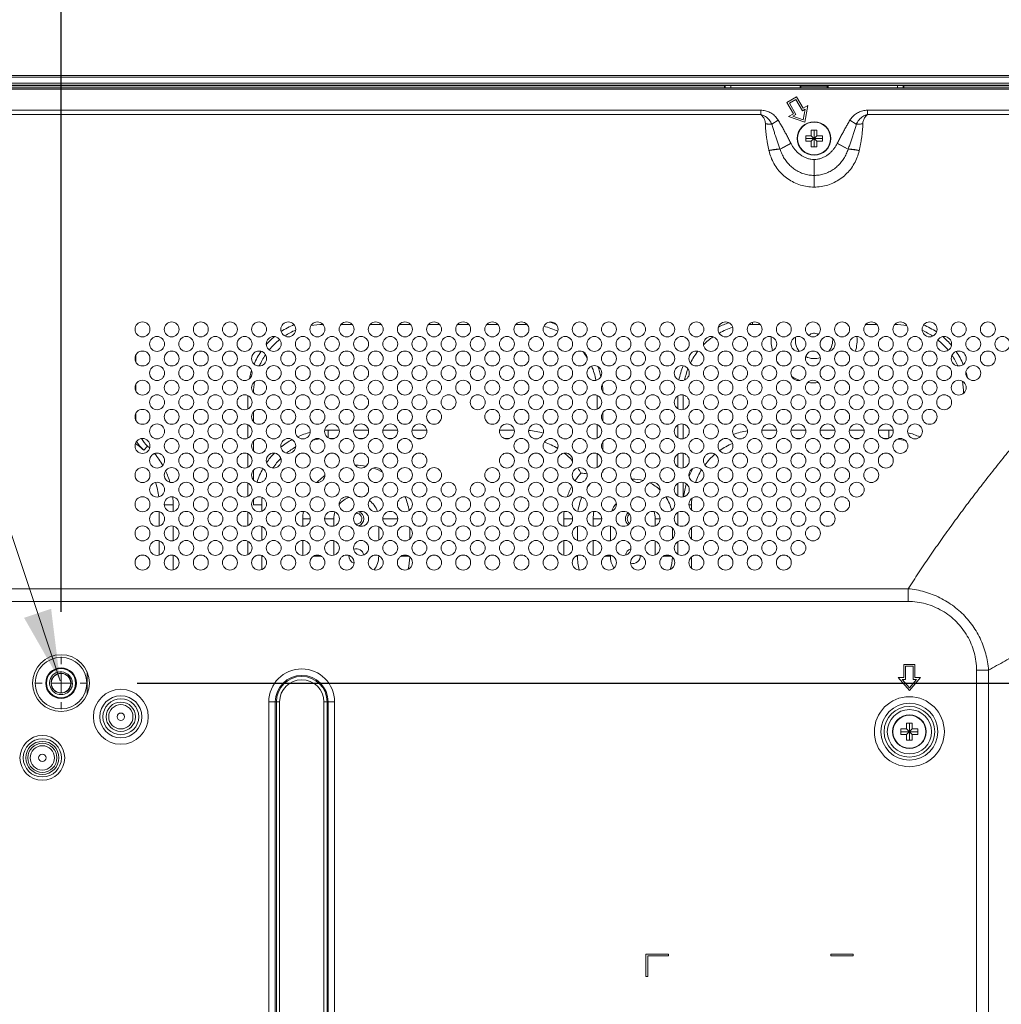
# Model space of a CAD drawing. Units: inches. Extents: x 6 to 144, y 3 to 106.
# Drawn here: x 118 to 128, y 60 to 70 of the extents above; entities that cross this region are included whole.
import ezdxf

# ---------------------------------------------------------------- set-up
doc = ezdxf.new("R2010")
doc.units = ezdxf.units.IN
doc.header["$MEASUREMENT"] = 0
doc.linetypes.add('CENTER', pattern=[2, 1.25, -0.25, 0.25, -0.25])
doc.linetypes.add('DCAD_CONTINUOUS', pattern=[0])
for name, color, linetype, lineweight in [('00_COMPONENTS', 7, 'DCAD_CONTINUOUS', 0), ('03_ALL_AXES', 7, 'DCAD_CONTINUOUS', 0), ('524', 7, 'Continuous', 0)]:
    doc.layers.add(name, color=color, linetype=linetype, lineweight=lineweight)
doc.styles.add('DC_TEXTSTYLE4', font='arial.ttf', dxfattribs={"height": 0.75})
doc.dimstyles.get("Standard").update_dxf_attribs({"dimtxt": 0.18, "dimasz": 0.18, "dimexe": 0.18, "dimexo": 0.0625, "dimgap": 0.09, "dimtad": 0, "dimtih": 1, "dimtoh": 1, "dimdec": 4, "dimzin": 0, "dimdsep": 46, "dimtxsty": 'Standard', "dimcen": 0.09, "dimadec": 0, "dimazin": 0, "dimtfac": 1, "dimtdec": 4, "dimtofl": 0, "dimtmove": 0, "dimatfit": 3, "dimfxl": 0, "dimtolj": 1, "dimtzin": 0, "dimarcsym": 0})

# ---------------------------------------------------------------- blocks, each defined once
blk = doc.blocks.new('*D12')
at = {"layer": '524', "color": 0, "linetype": 'Continuous', "lineweight": -2, "ltscale": 0.004921}
for p, q in [((118.067, 64.222), (118.067, 71.982)), ((133.547, 68.759), (133.547, 71.982)), ((118.817, 71.607), (123.914, 71.607)), ((132.797, 71.607), (127.7, 71.607))]:
    blk.add_line(p, q, dxfattribs=at)
at = {"layer": '524', "color": 0}
for points in [[(118.817, 71.732), (118.817, 71.482), (118.067, 71.607)], [(132.797, 71.482), (132.797, 71.732), (133.547, 71.607)]]:
    blk.add_solid(points, dxfattribs=at)
at = {"layer": 'Defpoints', "color": 0}
for p in [(118.067, 71.607), (133.547, 68.009), (118.067, 63.472)]:
    blk.add_point(p, dxfattribs=at)
at = {"layer": '524', "color": 0, "lineweight": 0, "insert": (125.807, 71.607), "char_height": 0.75, "attachment_point": 5, "style": 'DC_TEXTSTYLE4'}
blk.add_mtext('\\A1;15.480', dxfattribs=at)
blk = doc.blocks.new('*D14')
at = {"layer": '524', "color": 0, "linetype": 'Continuous', "lineweight": -2, "ltscale": 0.004921}
for p, q in [((133.388, 69.873), (135.478, 69.873)), ((135.103, 69.123), (135.103, 68.313)), ((135.103, 64.22), (135.103, 65.03)), ((118.87, 63.47), (135.478, 63.47))]:
    blk.add_line(p, q, dxfattribs=at)
at = {"layer": '524', "color": 0}
for points in [[(135.228, 69.123), (134.978, 69.123), (135.103, 69.873)], [(134.978, 64.22), (135.228, 64.22), (135.103, 63.47)]]:
    blk.add_solid(points, dxfattribs=at)
at = {"layer": 'Defpoints', "color": 0}
for p in [(132.638, 69.873), (135.103, 69.873), (118.12, 63.47)]:
    blk.add_point(p, dxfattribs=at)
at = {"layer": '524', "color": 0, "lineweight": 0, "insert": (135.103, 66.672), "char_height": 0.75, "attachment_point": 5, "rotation": 90, "style": 'DC_TEXTSTYLE4'}
blk.add_mtext('\\A1;6.403', dxfattribs=at)

msp = doc.modelspace()

# ---------------------------------------------------------------- hatches: boundary and pattern name
at = {"layer": '524', "linetype": 'Continuous', "lineweight": 0, "ltscale": 0.078731}
msp.add_hatch(color=256, dxfattribs=at).paths.add_polyline_path([(117.9627, 64.253), (118.0569, 63.494), (117.678, 64.1584)])

# ---------------------------------------------------------------- linework, layer by layer
at = {"layer": '00_COMPONENTS', "color": 7, "linetype": 'DCAD_CONTINUOUS', "lineweight": 0, "ltscale": 0.004921}
for p, q in [((133.311, 69.8734), (112.1937, 69.8734)), ((133.311, 69.8537), (112.1937, 69.8537)), ((133.1811, 69.7435), (91.1433, 69.7435)), ((133.1811, 69.7278), (91.1433, 69.7278)), ((111.7675, 69.7703), (133.2717, 69.7703)), ((111.7689, 69.7907), (133.2717, 69.7907)), ((117.4451, 69.7644), (125.0545, 69.7644)), ((125.0625, 69.766), (125.0545, 69.7644)), ((125.0545, 69.7644), (125.0545, 69.7435)), ((125.0625, 69.766), (125.0625, 69.7435)), ((125.1207, 69.7677), (125.1207, 69.7435)), ((125.1207, 69.7677), (125.8516, 69.7677)), ((125.8516, 69.7677), (125.8516, 69.7435)), ((125.8599, 69.7595), (125.8516, 69.7677)), ((125.8599, 69.7595), (125.8599, 69.7435)), ((126.1386, 69.7595), (125.8599, 69.7595)), ((126.1386, 69.7595), (126.1469, 69.7677)), ((126.1386, 69.7595), (126.1386, 69.7435)), ((126.1469, 69.7677), (126.8778, 69.7677)), ((126.1469, 69.7677), (126.1469, 69.7435)), ((126.8778, 69.7435), (126.8778, 69.7677)), ((126.936, 69.7435), (126.936, 69.766)), ((126.944, 69.7644), (126.936, 69.766)), ((126.944, 69.7644), (132.4777, 69.7644)), ((126.944, 69.7644), (126.944, 69.7435)), ((125.8142, 69.6468), (125.7119, 69.5877)), ((125.7388, 69.5805), (125.807, 69.6199)), ((125.807, 69.6199), (125.8759, 69.5006)), ((125.8142, 69.6468), (125.8831, 69.5274)), ((125.4373, 69.5063), (117.4027, 69.5063)), ((125.4373, 69.5063), (125.4373, 69.4617)), ((125.7119, 69.5877), (125.7808, 69.4684)), ((125.8077, 69.4612), (125.7388, 69.5805)), ((125.8759, 69.5006), (125.907, 69.5185)), ((125.9342, 69.557), (125.8831, 69.5274)), ((125.907, 69.5185), (125.8857, 69.4048)), ((125.9008, 69.3786), (125.9342, 69.557)), ((132.5522, 69.5063), (126.5611, 69.5063)), ((126.5611, 69.5063), (126.5611, 69.4617)), ((125.4373, 69.4617), (117.4027, 69.4617)), ((125.6223, 69.3998), (125.5545, 69.3582)), ((125.7808, 69.4684), (125.7297, 69.4389)), ((125.7297, 69.4389), (125.9008, 69.3786)), ((125.7766, 69.4432), (125.8077, 69.4612)), ((125.8857, 69.4048), (125.7766, 69.4432)), ((126.3762, 69.3998), (126.444, 69.3582)), ((132.5522, 69.4617), (126.5611, 69.4617)), ((125.9697, 69.2967), (126.0288, 69.2967)), ((125.9697, 69.2377), (125.9697, 69.2967)), ((125.9992, 69.1196), (125.9992, 69.2967)), ((126.0288, 69.2967), (126.0288, 69.2377)), ((125.9107, 69.1786), (125.9107, 69.2377)), ((125.9107, 69.2377), (125.9697, 69.2377)), ((125.9107, 69.2081), (126.0878, 69.2081)), ((125.9697, 69.1786), (126.0288, 69.2377)), ((125.9697, 69.2377), (126.0288, 69.1786)), ((126.0288, 69.2377), (126.0878, 69.2377)), ((126.0878, 69.2377), (126.0878, 69.1786)), ((125.7551, 69.1572), (125.6395, 69.0973)), ((125.6403, 69.0952), (125.6395, 69.0973)), ((125.7562, 69.1551), (125.6403, 69.0952)), ((125.7562, 69.1551), (125.7551, 69.1572)), ((125.9697, 69.1786), (125.9107, 69.1786)), ((125.9697, 69.1196), (125.9697, 69.1786)), ((126.0288, 69.1196), (125.9697, 69.1196)), ((126.0878, 69.1786), (126.0288, 69.1786)), ((126.0288, 69.1786), (126.0288, 69.1196)), ((126.2434, 69.1572), (126.2423, 69.1551)), ((126.2423, 69.1551), (126.3582, 69.0952)), ((126.2434, 69.1572), (126.359, 69.0973)), ((126.359, 69.0973), (126.3582, 69.0952)), ((125.5244, 69.0798), (125.5239, 69.082)), ((125.9992, 68.987), (125.9992, 68.6958)), ((126.4746, 69.082), (126.4741, 69.0798)), ((120.8227, 67.2477), (120.8227, 67.2532)), ((120.8227, 67.2477), (120.8277, 67.2477)), ((121.0144, 67.2477), (121.1348, 67.2477)), ((121.3215, 67.2477), (121.4419, 67.2477)), ((121.6285, 67.2477), (121.7489, 67.2477)), ((121.9356, 67.2477), (122.056, 67.2477)), ((122.2426, 67.2477), (122.363, 67.2477)), ((122.5497, 67.2477), (122.6701, 67.2477)), ((122.8567, 67.2477), (122.9771, 67.2477)), ((125.3497, 67.2477), (125.3497, 67.2722)), ((125.3497, 67.2477), (125.4335, 67.2477)), ((126.5413, 67.2477), (126.6617, 67.2477)), ((118.85, 66.9131), (118.8544, 66.9131)), ((118.8544, 66.9131), (118.8544, 66.856)), ((118.8544, 66.6172), (118.8544, 66.5489)), ((120.0354, 66.3593), (120.0354, 66.4997)), ((123.716, 66.5017), (123.716, 66.3574)), ((124.5624, 66.3639), (124.5624, 66.4952)), ((124.6215, 66.3524), (124.6215, 66.5066)), ((118.8544, 66.3101), (118.8544, 66.254)), ((120.0944, 66.224), (120.0944, 66.328)), ((123.7751, 66.3232), (123.7751, 66.2288)), ((118.8498, 66.254), (118.8544, 66.254)), ((120.0354, 66.0523), (120.0354, 66.1927)), ((123.716, 66.1946), (123.716, 66.0503)), ((124.5624, 66.0568), (124.5624, 66.1881)), ((124.6215, 66.0453), (124.6215, 66.1996)), ((120.8817, 66.0543), (120.8817, 66.135)), ((120.8817, 66.135), (120.9987, 66.135)), ((121.1505, 66.135), (121.3057, 66.135)), ((121.4576, 66.135), (121.6128, 66.135)), ((121.7646, 66.135), (121.9198, 66.135)), ((122.6858, 66.135), (122.841, 66.135)), ((125.4493, 66.135), (125.6045, 66.135)), ((125.7563, 66.135), (125.9115, 66.135)), ((126.0634, 66.135), (126.2186, 66.135)), ((126.3704, 66.135), (126.5256, 66.135)), ((126.6775, 66.135), (126.7866, 66.135)), ((126.7866, 66.0503), (126.7866, 66.135)), ((120.0944, 65.917), (120.0944, 66.0209)), ((120.8946, 66.0484), (120.9476, 66.0484)), ((121.2017, 66.0484), (121.2546, 66.0484)), ((121.5087, 66.0484), (121.5617, 66.0484)), ((121.8158, 66.0484), (121.8687, 66.0484)), ((122.7369, 66.0484), (122.7899, 66.0484)), ((123.7751, 66.0161), (123.7751, 65.9217)), ((125.5004, 66.0484), (125.5533, 66.0484)), ((125.8074, 66.0484), (125.8604, 66.0484)), ((126.1145, 66.0484), (126.1674, 66.0484)), ((126.4215, 66.0484), (126.4745, 66.0484)), ((126.7286, 66.0484), (126.7815, 66.0484)), ((118.9391, 65.9231), (118.9794, 65.9663)), ((120.0354, 65.7452), (120.0354, 65.8856)), ((123.716, 65.8876), (123.716, 65.7433)), ((124.5624, 65.7498), (124.5624, 65.8811)), ((124.6215, 65.7383), (124.6215, 65.8925)), ((120.0944, 65.6099), (120.0944, 65.7139)), ((123.7751, 65.7091), (123.7751, 65.6925)), ((120.0354, 65.4382), (120.0354, 65.5786)), ((124.5624, 65.4427), (124.5624, 65.574)), ((124.6215, 65.4312), (124.6215, 65.5855)), ((120.0944, 65.3477), (120.0944, 65.4068)), ((119.1024, 65.2764), (119.1024, 65.1262)), ((119.1539, 65.3477), (119.248, 65.3477)), ((119.248, 65.3477), (119.248, 65.2777)), ((120.0354, 65.1311), (120.0354, 65.2715)), ((120.181, 65.3477), (120.0944, 65.3477)), ((120.181, 65.2812), (120.181, 65.3477)), ((124.5624, 65.1357), (124.5624, 65.2669)), ((124.7081, 65.3477), (124.6809, 65.3477)), ((124.7081, 65.2951), (124.7081, 65.3477)), ((120.614, 65.2023), (120.614, 65.1226)), ((120.614, 65.2023), (120.6928, 65.2023)), ((120.8423, 65.2023), (120.9408, 65.2023)), ((120.9408, 65.2023), (120.9408, 65.1252)), ((121.6139, 65.2023), (121.4565, 65.2023)), ((123.3618, 65.2023), (123.4562, 65.2023)), ((123.3618, 65.2023), (123.3618, 65.1242)), ((123.6727, 65.2023), (123.7633, 65.2023)), ((123.6727, 65.2023), (123.6727, 65.1236)), ((124.3774, 65.2023), (124.3262, 65.2023)), ((124.3262, 65.1277), (124.3262, 65.2023)), ((119.248, 65.1249), (119.248, 64.9707)), ((120.181, 64.9741), (120.181, 65.1214)), ((121.4132, 64.9756), (121.4132, 65.1199)), ((121.7399, 64.988), (121.7399, 65.1075)), ((123.5074, 65.1229), (123.5074, 64.9727)), ((123.8538, 65.1249), (123.8538, 64.9707)), ((124.5073, 64.9917), (124.5073, 65.1039)), ((124.7081, 64.988), (124.7081, 65.1075)), ((119.1024, 64.9693), (119.1024, 64.8192)), ((120.0354, 64.8241), (120.0354, 64.9645)), ((120.614, 64.973), (120.614, 64.8155)), ((120.9408, 64.9704), (120.9408, 64.8181)), ((123.3618, 64.9714), (123.3618, 64.8171)), ((123.6727, 64.972), (123.6727, 64.8165)), ((124.3262, 64.8206), (124.3262, 64.9679)), ((124.5624, 64.8286), (124.5624, 64.9599)), ((119.248, 64.8179), (119.248, 64.6636)), ((120.181, 64.6671), (120.181, 64.8144)), ((120.7278, 64.8086), (120.8073, 64.8086)), ((121.4132, 64.8086), (121.4132, 64.8129)), ((121.4214, 64.8086), (121.4132, 64.8086)), ((121.7285, 64.8086), (121.649, 64.8086)), ((123.4913, 64.8086), (123.5074, 64.8086)), ((123.5074, 64.8158), (123.5074, 64.8086)), ((123.7983, 64.8086), (123.8538, 64.8086)), ((123.8538, 64.8179), (123.8538, 64.8086)), ((124.4919, 64.8086), (124.4124, 64.8086)), ((124.7081, 64.681), (124.7081, 64.8005)), ((126.9903, 64.4652), (97.3341, 64.4652)), ((126.9903, 64.3316), (126.9903, 64.4652)), ((126.9903, 64.3316), (97.3341, 64.3316)), ((118.3413, 63.3512), (118.3413, 63.5892)), ((127.0621, 63.667), (126.944, 63.667)), ((126.944, 63.667), (126.944, 63.5293)), ((126.9637, 63.6474), (127.0424, 63.6474)), ((126.9637, 63.5096), (126.9637, 63.6474)), ((127.0424, 63.6474), (127.0424, 63.5096)), ((127.0621, 63.5293), (127.0621, 63.667)), ((127.7106, 63.607), (127.8372, 63.607)), ((127.7106, 51.5237), (127.7106, 63.607)), ((127.8372, 51.5237), (127.8372, 63.607)), ((126.944, 63.5293), (126.885, 63.5293)), ((126.885, 63.5293), (127.0031, 63.3915)), ((126.9278, 63.5096), (126.9637, 63.5096)), ((127.0031, 63.4217), (126.9278, 63.5096)), ((127.0031, 63.3915), (127.1212, 63.5293)), ((127.0784, 63.5096), (127.0031, 63.4217)), ((127.0424, 63.5096), (127.0784, 63.5096)), ((127.1212, 63.5293), (127.0621, 63.5293)), ((118.1878, 63.4702), (118.1719, 63.4702)), ((120.2554, 63.2734), (120.3691, 63.2734)), ((120.2554, 51.8573), (120.2554, 63.2734)), ((120.3236, 51.8573), (120.3236, 63.2734)), ((120.335, 51.8573), (120.335, 63.2734)), ((120.3691, 51.8573), (120.3691, 63.2734)), ((120.8354, 63.2734), (120.949, 63.2734)), ((120.8354, 63.2734), (120.8354, 51.8573)), ((120.8695, 63.2734), (120.8695, 51.8573)), ((120.8808, 63.2734), (120.8808, 51.8573)), ((120.949, 63.2734), (120.949, 51.8573)), ((126.9145, 62.988), (126.9735, 62.988)), ((126.9145, 62.9289), (126.9145, 62.988)), ((126.9735, 63.047), (127.0326, 63.047)), ((126.9735, 62.988), (126.9735, 63.047)), ((126.9735, 62.9289), (127.0326, 62.988)), ((126.9735, 62.988), (127.0326, 62.9289)), ((127.0031, 62.8699), (127.0031, 63.047)), ((127.0326, 63.047), (127.0326, 62.988)), ((127.0326, 62.988), (127.0916, 62.988)), ((127.0916, 62.988), (127.0916, 62.9289)), ((126.9145, 62.9585), (127.0916, 62.9585)), ((126.9735, 62.9289), (126.9145, 62.9289)), ((126.9735, 62.8699), (126.9735, 62.9289)), ((127.0326, 62.8699), (126.9735, 62.8699)), ((127.0916, 62.9289), (127.0326, 62.9289)), ((127.0326, 62.9289), (127.0326, 62.8699)), ((124.464, 60.6162), (124.2278, 60.6162)), ((124.2278, 60.6162), (124.2278, 60.38)), ((124.2475, 60.5965), (124.464, 60.5965)), ((124.2475, 60.38), (124.2475, 60.5965)), ((124.464, 60.5965), (124.464, 60.6162)), ((126.4126, 60.6162), (126.1764, 60.6162)), ((126.1764, 60.6162), (126.1764, 60.5965)), ((126.1764, 60.5965), (126.4126, 60.5965)), ((126.4126, 60.5965), (126.4126, 60.6162)), ((124.2278, 60.38), (124.2475, 60.38))]:
    msp.add_line(p, q, dxfattribs=at)
for centre, radius in [((125.9992, 69.2081), 0.1771), ((125.9992, 69.2081), 0.1734), ((118.9252, 67.1972), 0.0787), ((119.2323, 67.1972), 0.0787), ((119.5393, 67.1972), 0.0787), ((119.8464, 67.1972), 0.0787), ((120.1534, 67.1972), 0.0787), ((120.4605, 67.1972), 0.0787), ((120.7676, 67.1972), 0.0787), ((121.0746, 67.1972), 0.0787), ((121.3817, 67.1972), 0.0787), ((121.6887, 67.1972), 0.0787), ((121.9958, 67.1972), 0.0787), ((122.3028, 67.1972), 0.0787), ((122.6099, 67.1972), 0.0787), ((122.9169, 67.1972), 0.0787), ((123.224, 67.1972), 0.0787), ((123.531, 67.1972), 0.0787), ((123.8381, 67.1972), 0.0787), ((124.1451, 67.1972), 0.0787), ((124.4522, 67.1972), 0.0787), ((124.7592, 67.1972), 0.0787), ((125.0663, 67.1972), 0.0787), ((125.3733, 67.1972), 0.0787), ((125.6804, 67.1972), 0.0787), ((125.9874, 67.1972), 0.0787), ((126.2945, 67.1972), 0.0787), ((126.6015, 67.1972), 0.0787), ((126.9086, 67.1972), 0.0787), ((127.2156, 67.1972), 0.0787), ((127.5227, 67.1972), 0.0787), ((127.8298, 67.1972), 0.0787), ((119.0788, 67.0436), 0.0787), ((119.3858, 67.0436), 0.0787), ((119.6929, 67.0436), 0.0787), ((119.9999, 67.0436), 0.0787), ((120.307, 67.0436), 0.0787), ((120.614, 67.0436), 0.0787), ((120.9211, 67.0436), 0.0787), ((121.2281, 67.0436), 0.0787), ((121.5352, 67.0436), 0.0787), ((121.8422, 67.0436), 0.0787), ((122.1493, 67.0436), 0.0787), ((122.4563, 67.0436), 0.0787), ((122.7634, 67.0436), 0.0787), ((123.0704, 67.0436), 0.0787), ((123.3775, 67.0436), 0.0787), ((123.6845, 67.0436), 0.0787), ((123.9916, 67.0436), 0.0787), ((124.2987, 67.0436), 0.0787), ((124.6057, 67.0436), 0.0787), ((124.9128, 67.0436), 0.0787), ((125.2198, 67.0436), 0.0787), ((125.5269, 67.0436), 0.0787), ((125.8339, 67.0436), 0.0787), ((126.141, 67.0436), 0.0787), ((126.448, 67.0436), 0.0787), ((126.7551, 67.0436), 0.0787), ((127.0621, 67.0436), 0.0787), ((127.3692, 67.0436), 0.0787), ((127.6762, 67.0436), 0.0787), ((127.9833, 67.0436), 0.0787), ((118.9252, 66.8901), 0.0787), ((119.2323, 66.8901), 0.0787), ((119.5393, 66.8901), 0.0787), ((119.8464, 66.8901), 0.0787), ((120.1534, 66.8901), 0.0787), ((120.4605, 66.8901), 0.0787), ((120.7676, 66.8901), 0.0787), ((121.0746, 66.8901), 0.0787), ((121.3817, 66.8901), 0.0787), ((121.6887, 66.8901), 0.0787), ((121.9958, 66.8901), 0.0787), ((122.3028, 66.8901), 0.0787), ((122.6099, 66.8901), 0.0787), ((122.9169, 66.8901), 0.0787), ((123.224, 66.8901), 0.0787), ((123.531, 66.8901), 0.0787), ((123.8381, 66.8901), 0.0787), ((124.1451, 66.8901), 0.0787), ((124.4522, 66.8901), 0.0787), ((124.7592, 66.8901), 0.0787), ((125.0663, 66.8901), 0.0787), ((125.3733, 66.8901), 0.0787), ((125.6804, 66.8901), 0.0787), ((125.9874, 66.8901), 0.0787), ((126.2945, 66.8901), 0.0787), ((126.6015, 66.8901), 0.0787), ((126.9086, 66.8901), 0.0787), ((127.2156, 66.8901), 0.0787), ((127.5227, 66.8901), 0.0787), ((127.8298, 66.8901), 0.0787), ((119.0788, 66.7366), 0.0787), ((119.3858, 66.7366), 0.0787), ((119.6929, 66.7366), 0.0787), ((119.9999, 66.7366), 0.0787), ((120.307, 66.7366), 0.0787), ((120.614, 66.7366), 0.0787), ((120.9211, 66.7366), 0.0787), ((121.2281, 66.7366), 0.0787), ((121.5352, 66.7366), 0.0787), ((121.8422, 66.7366), 0.0787), ((122.1493, 66.7366), 0.0787), ((122.4563, 66.7366), 0.0787), ((122.7634, 66.7366), 0.0787), ((123.0704, 66.7366), 0.0787), ((123.3775, 66.7366), 0.0787), ((123.6845, 66.7366), 0.0787), ((123.9916, 66.7366), 0.0787), ((124.2987, 66.7366), 0.0787), ((124.6057, 66.7366), 0.0787), ((124.9128, 66.7366), 0.0787), ((125.2198, 66.7366), 0.0787), ((125.5269, 66.7366), 0.0787), ((125.8339, 66.7366), 0.0787), ((126.141, 66.7366), 0.0787), ((126.448, 66.7366), 0.0787), ((126.7551, 66.7366), 0.0787), ((127.0621, 66.7366), 0.0787), ((127.3692, 66.7366), 0.0787), ((127.6762, 66.7366), 0.0787), ((118.9252, 66.583), 0.0787), ((119.2323, 66.583), 0.0787), ((119.5393, 66.583), 0.0787), ((119.8464, 66.583), 0.0787), ((120.1534, 66.583), 0.0787), ((120.4605, 66.583), 0.0787), ((120.7676, 66.583), 0.0787), ((121.0746, 66.583), 0.0787), ((121.3817, 66.583), 0.0787), ((121.6887, 66.583), 0.0787), ((121.9958, 66.583), 0.0787), ((122.3028, 66.583), 0.0787), ((122.6099, 66.583), 0.0787), ((122.9169, 66.583), 0.0787), ((123.224, 66.583), 0.0787), ((123.531, 66.583), 0.0787), ((123.8381, 66.583), 0.0787), ((124.1451, 66.583), 0.0787), ((124.4522, 66.583), 0.0787), ((124.7592, 66.583), 0.0787), ((125.0663, 66.583), 0.0787), ((125.3733, 66.583), 0.0787), ((125.6804, 66.583), 0.0787), ((125.9874, 66.583), 0.0787), ((126.2945, 66.583), 0.0787), ((126.6015, 66.583), 0.0787), ((126.9086, 66.583), 0.0787), ((127.2156, 66.583), 0.0787), ((127.5227, 66.583), 0.0787), ((119.0788, 66.4295), 0.0787), ((119.3858, 66.4295), 0.0787), ((119.6929, 66.4295), 0.0787), ((119.9999, 66.4295), 0.0787), ((120.307, 66.4295), 0.0787), ((120.614, 66.4295), 0.0787), ((120.9211, 66.4295), 0.0787), ((121.2281, 66.4295), 0.0787), ((121.5352, 66.4295), 0.0787), ((121.8422, 66.4295), 0.0787), ((122.1493, 66.4295), 0.0787), ((122.4563, 66.4295), 0.0787), ((122.7634, 66.4295), 0.0787), ((123.0704, 66.4295), 0.0787), ((123.3775, 66.4295), 0.0787), ((123.6845, 66.4295), 0.0787), ((123.9916, 66.4295), 0.0787), ((124.2987, 66.4295), 0.0787), ((124.6057, 66.4295), 0.0787), ((124.9128, 66.4295), 0.0787), ((125.2198, 66.4295), 0.0787), ((125.5269, 66.4295), 0.0787), ((125.8339, 66.4295), 0.0787), ((126.141, 66.4295), 0.0787), ((126.448, 66.4295), 0.0787), ((126.7551, 66.4295), 0.0787), ((127.0621, 66.4295), 0.0787), ((127.3692, 66.4295), 0.0787), ((118.9252, 66.276), 0.0787), ((119.2323, 66.276), 0.0787), ((119.5393, 66.276), 0.0787), ((119.8464, 66.276), 0.0787), ((120.1534, 66.276), 0.0787), ((120.4605, 66.276), 0.0787), ((120.7676, 66.276), 0.0787), ((121.0746, 66.276), 0.0787), ((121.3817, 66.276), 0.0787), ((121.6887, 66.276), 0.0787), ((121.9958, 66.276), 0.0787), ((122.6099, 66.276), 0.0787), ((122.9169, 66.276), 0.0787), ((123.224, 66.276), 0.0787), ((123.531, 66.276), 0.0787), ((123.8381, 66.276), 0.0787), ((124.1451, 66.276), 0.0787), ((124.4522, 66.276), 0.0787), ((124.7592, 66.276), 0.0787), ((125.0663, 66.276), 0.0787), ((125.3733, 66.276), 0.0787), ((125.6804, 66.276), 0.0787), ((125.9874, 66.276), 0.0787), ((126.2945, 66.276), 0.0787), ((126.6015, 66.276), 0.0787), ((126.9086, 66.276), 0.0787), ((127.2156, 66.276), 0.0787), ((119.0788, 66.1225), 0.0787), ((119.3858, 66.1225), 0.0787), ((119.6929, 66.1225), 0.0787), ((119.9999, 66.1225), 0.0787), ((120.307, 66.1225), 0.0787), ((120.614, 66.1225), 0.0787), ((120.9211, 66.1225), 0.0787), ((121.2281, 66.1225), 0.0787), ((121.5352, 66.1225), 0.0787), ((121.8422, 66.1225), 0.0787), ((122.7634, 66.1225), 0.0787), ((123.0704, 66.1225), 0.0787), ((123.3775, 66.1225), 0.0787), ((123.6845, 66.1225), 0.0787), ((123.9916, 66.1225), 0.0787), ((124.2987, 66.1225), 0.0787), ((124.6057, 66.1225), 0.0787), ((124.9128, 66.1225), 0.0787), ((125.2198, 66.1225), 0.0787), ((125.5269, 66.1225), 0.0787), ((125.8339, 66.1225), 0.0787), ((126.141, 66.1225), 0.0787), ((126.448, 66.1225), 0.0787), ((126.7551, 66.1225), 0.0787), ((127.0621, 66.1225), 0.0787), ((118.9252, 65.9689), 0.0787), ((119.2323, 65.9689), 0.0787), ((119.5393, 65.9689), 0.0787), ((119.8464, 65.9689), 0.0787), ((120.1534, 65.9689), 0.0787), ((120.4605, 65.9689), 0.0787), ((120.7676, 65.9689), 0.0787), ((121.0746, 65.9689), 0.0787), ((121.3817, 65.9689), 0.0787), ((121.6887, 65.9689), 0.0787), ((122.9169, 65.9689), 0.0787), ((123.224, 65.9689), 0.0787), ((123.531, 65.9689), 0.0787), ((123.8381, 65.9689), 0.0787), ((124.1451, 65.9689), 0.0787), ((124.4522, 65.9689), 0.0787), ((124.7592, 65.9689), 0.0787), ((125.0663, 65.9689), 0.0787), ((125.3733, 65.9689), 0.0787), ((125.6804, 65.9689), 0.0787), ((125.9874, 65.9689), 0.0787), ((126.2945, 65.9689), 0.0787), ((126.6015, 65.9689), 0.0787), ((126.9086, 65.9689), 0.0787), ((119.0788, 65.8154), 0.0787), ((119.3858, 65.8154), 0.0787), ((119.6929, 65.8154), 0.0787), ((119.9999, 65.8154), 0.0787), ((120.307, 65.8154), 0.0787), ((120.614, 65.8154), 0.0787), ((120.9211, 65.8154), 0.0787), ((121.2281, 65.8154), 0.0787), ((121.5352, 65.8154), 0.0787), ((121.8422, 65.8154), 0.0787), ((122.7634, 65.8154), 0.0787), ((123.0704, 65.8154), 0.0787), ((123.3775, 65.8154), 0.0787), ((123.6845, 65.8154), 0.0787), ((123.9916, 65.8154), 0.0787), ((124.2987, 65.8154), 0.0787), ((124.6057, 65.8154), 0.0787), ((124.9128, 65.8154), 0.0787), ((125.2198, 65.8154), 0.0787), ((125.5269, 65.8154), 0.0787), ((125.8339, 65.8154), 0.0787), ((126.141, 65.8154), 0.0787), ((126.448, 65.8154), 0.0787), ((126.7551, 65.8154), 0.0787), ((118.9252, 65.6619), 0.0787), ((119.2323, 65.6619), 0.0787), ((119.5393, 65.6619), 0.0787), ((119.8464, 65.6619), 0.0787), ((120.1534, 65.6619), 0.0787), ((120.4605, 65.6619), 0.0787), ((120.7676, 65.6619), 0.0787), ((121.0746, 65.6619), 0.0787), ((121.3817, 65.6619), 0.0787), ((121.6887, 65.6619), 0.0787), ((121.9958, 65.6619), 0.0787), ((122.6099, 65.6619), 0.0787), ((122.9169, 65.6619), 0.0787), ((123.224, 65.6619), 0.0787), ((123.531, 65.6619), 0.0787), ((123.8381, 65.6619), 0.0787), ((124.1451, 65.6619), 0.0787), ((124.4522, 65.6619), 0.0787), ((124.7592, 65.6619), 0.0787), ((125.0663, 65.6619), 0.0787), ((125.3733, 65.6619), 0.0787), ((125.6804, 65.6619), 0.0787), ((125.9874, 65.6619), 0.0787), ((126.2945, 65.6619), 0.0787), ((126.6015, 65.6619), 0.0787), ((119.0788, 65.5084), 0.0787), ((119.3858, 65.5084), 0.0787), ((119.6929, 65.5084), 0.0787), ((119.9999, 65.5084), 0.0787), ((120.307, 65.5084), 0.0787), ((120.614, 65.5084), 0.0787), ((120.9211, 65.5084), 0.0787), ((121.2281, 65.5084), 0.0787), ((121.5352, 65.5084), 0.0787), ((121.8422, 65.5084), 0.0787), ((122.1493, 65.5084), 0.0787), ((122.4563, 65.5084), 0.0787), ((122.7634, 65.5084), 0.0787), ((123.0704, 65.5084), 0.0787), ((123.3775, 65.5084), 0.0787), ((123.6845, 65.5084), 0.0787), ((123.9916, 65.5084), 0.0787), ((124.2987, 65.5084), 0.0787), ((124.6057, 65.5084), 0.0787), ((124.9128, 65.5084), 0.0787), ((125.2198, 65.5084), 0.0787), ((125.5269, 65.5084), 0.0787), ((125.8339, 65.5084), 0.0787), ((126.141, 65.5084), 0.0787), ((126.448, 65.5084), 0.0787), ((118.9252, 65.3548), 0.0787), ((119.2323, 65.3548), 0.0787), ((119.5393, 65.3548), 0.0787), ((119.8464, 65.3548), 0.0787), ((120.1534, 65.3548), 0.0787), ((120.4605, 65.3548), 0.0787), ((120.7676, 65.3548), 0.0787), ((121.0746, 65.3548), 0.0787), ((121.3817, 65.3548), 0.0787), ((121.6887, 65.3548), 0.0787), ((121.9958, 65.3548), 0.0787), ((122.3028, 65.3548), 0.0787), ((122.6099, 65.3548), 0.0787), ((122.9169, 65.3548), 0.0787), ((123.224, 65.3548), 0.0787), ((123.531, 65.3548), 0.0787), ((123.8381, 65.3548), 0.0787), ((124.1451, 65.3548), 0.0787), ((124.4522, 65.3548), 0.0787), ((124.7592, 65.3548), 0.0787), ((125.0663, 65.3548), 0.0787), ((125.3733, 65.3548), 0.0787), ((125.6804, 65.3548), 0.0787), ((125.9874, 65.3548), 0.0787), ((126.2945, 65.3548), 0.0787), ((119.0788, 65.2013), 0.0787), ((119.3858, 65.2013), 0.0787), ((119.6929, 65.2013), 0.0787), ((119.9999, 65.2013), 0.0787), ((120.307, 65.2013), 0.0787), ((120.614, 65.2013), 0.0787), ((120.9211, 65.2013), 0.0787), ((121.2281, 65.2013), 0.0787), ((121.5352, 65.2013), 0.0787), ((121.8422, 65.2013), 0.0787), ((122.1493, 65.2013), 0.0787), ((122.4563, 65.2013), 0.0787), ((122.7634, 65.2013), 0.0787), ((123.0704, 65.2013), 0.0787), ((123.3775, 65.2013), 0.0787), ((123.6845, 65.2013), 0.0787), ((123.9916, 65.2013), 0.0787), ((124.2987, 65.2013), 0.0787), ((124.6057, 65.2013), 0.0787), ((124.9128, 65.2013), 0.0787), ((125.2198, 65.2013), 0.0787), ((125.5269, 65.2013), 0.0787), ((125.8339, 65.2013), 0.0787), ((126.141, 65.2013), 0.0787), ((118.9252, 65.0478), 0.0787), ((119.2323, 65.0478), 0.0787), ((119.5393, 65.0478), 0.0787), ((119.8464, 65.0478), 0.0787), ((120.1534, 65.0478), 0.0787), ((120.4605, 65.0478), 0.0787), ((120.7676, 65.0478), 0.0787), ((121.0746, 65.0478), 0.0787), ((121.3817, 65.0478), 0.0787), ((121.6887, 65.0478), 0.0787), ((121.9958, 65.0478), 0.0787), ((122.3028, 65.0478), 0.0787), ((122.6099, 65.0478), 0.0787), ((122.9169, 65.0478), 0.0787), ((123.224, 65.0478), 0.0787), ((123.531, 65.0478), 0.0787), ((123.8381, 65.0478), 0.0787), ((124.1451, 65.0478), 0.0787), ((124.4522, 65.0478), 0.0787), ((124.7592, 65.0478), 0.0787), ((125.0663, 65.0478), 0.0787), ((125.3733, 65.0478), 0.0787), ((125.6804, 65.0478), 0.0787), ((125.9874, 65.0478), 0.0787), ((119.0788, 64.8943), 0.0787), ((119.3858, 64.8943), 0.0787), ((119.6929, 64.8943), 0.0787), ((119.9999, 64.8943), 0.0787), ((120.307, 64.8943), 0.0787), ((120.614, 64.8943), 0.0787), ((120.9211, 64.8943), 0.0787), ((121.2281, 64.8943), 0.0787), ((121.5352, 64.8943), 0.0787), ((121.8422, 64.8943), 0.0787), ((122.1493, 64.8943), 0.0787), ((122.4563, 64.8943), 0.0787), ((122.7634, 64.8943), 0.0787), ((123.0704, 64.8943), 0.0787), ((123.3775, 64.8943), 0.0787), ((123.6845, 64.8943), 0.0787), ((123.9916, 64.8943), 0.0787), ((124.2987, 64.8943), 0.0787), ((124.6057, 64.8943), 0.0787), ((124.9128, 64.8943), 0.0787), ((125.2198, 64.8943), 0.0787), ((125.5269, 64.8943), 0.0787), ((125.8339, 64.8943), 0.0787), ((118.9252, 64.7407), 0.0787), ((119.2323, 64.7407), 0.0787), ((119.5393, 64.7407), 0.0787), ((119.8464, 64.7407), 0.0787), ((120.1534, 64.7407), 0.0787), ((120.4605, 64.7407), 0.0787), ((120.7676, 64.7407), 0.0787), ((121.0746, 64.7407), 0.0787), ((121.3817, 64.7407), 0.0787), ((121.6887, 64.7407), 0.0787), ((121.9958, 64.7407), 0.0787), ((122.3028, 64.7407), 0.0787), ((122.6099, 64.7407), 0.0787), ((122.9169, 64.7407), 0.0787), ((123.224, 64.7407), 0.0787), ((123.531, 64.7407), 0.0787), ((123.8381, 64.7407), 0.0787), ((124.1451, 64.7407), 0.0787), ((124.4522, 64.7407), 0.0787), ((124.7592, 64.7407), 0.0787), ((125.0663, 64.7407), 0.0787), ((125.3733, 64.7407), 0.0787), ((125.6804, 64.7407), 0.0787), ((118.0671, 63.4702), 0.2992), ((118.0671, 63.4702), 0.2716), ((118.0671, 63.4702), 0.1614), ((118.0671, 63.4702), 0.1535), ((118.0671, 63.4702), 0.1024), ((118.6969, 63.1159), 0.2896), ((118.6969, 63.1159), 0.2215), ((118.6969, 63.1159), 0.1885), ((127.0031, 62.9585), 0.3684), ((118.6969, 63.1159), 0.1544), ((118.6969, 63.1159), 0.1279), ((127.0031, 62.9585), 0.3002), ((127.0031, 62.9585), 0.2672), ((127.0031, 62.9585), 0.2331), ((118.6969, 63.1159), 0.0394), ((127.0031, 62.9585), 0.1771), ((127.0031, 62.9585), 0.1734), ((117.8702, 62.6829), 0.2355), ((117.8702, 62.6829), 0.2014), ((117.8702, 62.6829), 0.1741), ((117.8702, 62.6829), 0.1537), ((117.8702, 62.6829), 0.1279), ((117.8702, 62.6829), 0.0394)]:
    msp.add_circle(centre, radius, dxfattribs=at)
for centre, radius, start, end in [((120.8227, 66.5195), 0.7873, 112.4916, 123.75074), ((120.8227, 66.5195), 0.7283, 90, 99.72368), ((122.9878, 66.5195), 0.7283, 64.60324, 76.97084), ((122.9878, 66.5195), 0.7873, 67.95295, 73.58191), ((125.3497, 66.5195), 0.7873, 108.27773, 117.10465), ((125.3497, 66.5195), 0.7283, 106.55503, 118.84577), ((125.3497, 66.5195), 0.7283, 90, 92.95299), ((126.8456, 66.5195), 0.7283, 79.59442, 89.7854), ((126.8456, 66.5195), 0.7873, 55.6874, 67.04376), ((120.8227, 66.5195), 0.7873, 130.08249, 139.00244), ((120.8227, 66.5195), 0.7283, 112.94775, 123.29195), ((122.9878, 66.5195), 0.7283, 51.38475, 55.32823), ((125.3497, 66.5195), 0.7283, 124.61683, 135.01472), ((125.9992, 67.0863), 0.4527, 175.8111, 194.51951), ((125.9992, 67.0863), 0.1968, 171.12387, 217.84103), ((125.9992, 67.0863), 0.0709, 51.54779, 140.61311), ((125.9992, 67.0863), 0.4527, 344.58035, 4.55012), ((126.8456, 66.5195), 0.7283, 56.38579, 66.34383), ((126.8456, 66.5195), 0.7873, 40.26241, 49.80325), ((120.8227, 66.5195), 0.7283, 128.39235, 140.66909), ((125.9992, 67.0863), 0.0709, 334.87148, 351.74299), ((125.9992, 67.0863), 0.1968, 322.39795, 4.06015), ((126.8456, 66.5195), 0.7283, 38.97773, 51.08744), ((118.4607, 66.9131), 0.3937, 0, 1.51952), ((120.8227, 66.5195), 0.7873, 145.44472, 156.59334), ((120.8227, 66.5195), 0.7283, 145.67799, 156.35467), ((122.9878, 66.5195), 0.7283, 31.41307, 37.20873), ((125.3497, 66.5195), 0.7283, 142.06458, 153.70899), ((125.9992, 67.0863), 0.1968, 243.49118, 289.62057), ((126.8456, 66.5195), 0.7283, 23.70164, 33.68958), ((126.8456, 66.5195), 0.7873, 23.02286, 34.36967), ((122.9878, 66.5195), 0.7283, 11.12118, 23.4887), ((122.9878, 66.5195), 0.7873, 13.24952, 21.38764), ((125.3497, 66.5195), 0.7873, 158.02712, 169.43648), ((125.9992, 67.0863), 0.4527, 210.25307, 212.94089), ((120.8227, 66.5195), 0.7873, 162.0058, 168.43305), ((125.3497, 66.5195), 0.7283, 158.91575, 168.54413), ((125.9992, 67.0863), 0.4527, 238.8029, 250.61232), ((126.8456, 66.5195), 0.7873, 12.36234, 16.95523), ((120.8227, 66.5195), 0.7283, 170.04197, 179.11858), ((122.9878, 66.5195), 0.7873, 1.24058, 7.31089), ((125.9992, 67.0863), 0.4527, 261.45587, 275.86194), ((125.9992, 67.0863), 0.4527, 288.85646, 295.34552), ((126.8456, 66.5195), 0.7283, 0.29403, 10.43401), ((119.248, 66.254), 0.3937, 180, 181.89194), ((120.8817, 65.3477), 0.7873, 103.95386, 114.16523), ((120.8817, 65.3477), 0.7873, 90, 92.79821), ((122.9287, 65.3477), 0.7873, 73.9085, 85.36164), ((125.4088, 65.3477), 0.7873, 98.06859, 109.35146), ((126.7866, 65.3477), 0.7873, 86.62561, 90), ((126.7866, 65.3477), 0.7873, 65.4084, 75.42608), ((118.4017, 65.3477), 0.7873, 46.95758, 55.21516), ((119.248, 66.254), 0.4527, 211.62927, 226.95758), ((119.248, 66.254), 0.3937, 211.78335, 226.95758), ((120.8817, 65.3477), 0.7873, 118.94078, 129.32967), ((120.8817, 65.3477), 0.7007, 97.16343, 103.66813), ((122.9287, 65.3477), 0.7007, 58.16751, 70.99422), ((125.4088, 65.3477), 0.7007, 112.51106, 125.22153), ((125.4088, 65.3477), 0.7873, 117.89305, 119.72752), ((125.4088, 65.3477), 0.7007, 92.57649, 93.84427), ((126.7866, 65.3477), 0.7007, 75.40045, 82.37244), ((118.4017, 65.3477), 0.8464, 44.95729, 46.95758), ((118.4017, 65.3477), 0.8464, 29.47351, 39.79378), ((120.8817, 65.3477), 0.7873, 136.07552, 145.65103), ((120.8817, 65.3477), 0.7007, 119.35187, 128.92961), ((122.9287, 65.3477), 0.7007, 41.18323, 51.18679), ((122.9287, 65.3477), 0.7873, 45.29021, 46.50481), ((125.4088, 65.3477), 0.7007, 130.34648, 143.02505), ((120.8817, 65.3477), 0.7007, 135.49421, 146.23036), ((121.177, 65.2023), 0.5629, 79.52856, 90.9271), ((118.4017, 65.3477), 0.8464, 16.31733, 25.11316), ((120.8817, 65.3477), 0.7873, 150.97418, 162.35277), ((121.177, 65.2023), 0.5629, 60.45632, 71.52873), ((124.09, 65.2023), 0.7283, 138.61597, 146.77471), ((122.9287, 65.3477), 0.7007, 28.65752, 33.84321), ((123.4057, 64.4474), 1.244, 80.6134, 83.63745), ((124.09, 65.2023), 0.5826, 122.72044, 124.21553), ((122.5981, 63.5373), 2.4556, 61.36053, 61.56225), ((125.4088, 65.3477), 0.7873, 150.87461, 157.48936), ((125.4088, 65.3477), 0.7007, 148.07876, 160.29739), ((118.4017, 65.3477), 0.7007, 6.90362, 19.79498), ((121.177, 65.2023), 0.5629, 126.02195, 137.36535), ((124.09, 65.2023), 0.5826, 140.3061, 145.66091), ((124.09, 65.2023), 0.4173, 74.82105, 91.50994), ((124.09, 65.2023), 0.4173, 46.48003, 64.96585), ((125.4088, 65.3477), 0.7873, 163.55198, 173.81991), ((121.177, 65.2023), 0.5629, 150.43798, 152.33627), ((124.09, 65.2023), 0.7283, 151.96699, 161.53504), ((118.4017, 65.3477), 0.8464, 0, 5.76316), ((120.8817, 65.3477), 0.7873, 175.47894, 180), ((120.8817, 65.3477), 0.7007, 173.52906, 180), ((121.177, 65.2023), 0.2362, 107.63361, 140.08405), ((121.177, 65.2023), 0.2362, 75.01924, 85.9559), ((121.177, 65.2023), 0.2362, 18.82264, 54.5854), ((121.177, 65.2023), 0.5629, 8.93555, 24.26335), ((124.09, 65.2023), 0.5826, 156.9742, 172.49207), ((124.09, 65.2023), 0.2362, 137.34449, 160.25526), ((124.09, 65.2023), 0.2362, 62.19679, 77.99817), ((124.09, 65.2023), 0.4173, 12.22801, 33.45422), ((125.4088, 65.3477), 0.7007, 174.27284, 180), ((121.177, 65.2023), 0.5629, 172.08845, 180), ((121.177, 65.2023), 0.2362, 162.39349, 180), ((121.177, 65.2023), 0.059, 268.0274, 89.68366), ((121.177, 65.2023), 0.0787, 287.98386, 69.99854), ((124.09, 65.2023), 0.7283, 173.94384, 180), ((124.09, 65.2023), 0.4173, 169.28721, 180), ((124.09, 65.2023), 0.0787, 129.31852, 231.82928), ((124.09, 65.2023), 0.059, 127.50317, 233.68478), ((124.09, 65.2023), 0.2362, 0, 18.84641), ((121.177, 64.8086), 0.0787, 8.4949, 109.76194), ((124.09, 64.8086), 0.0787, 104.96933, 172.94143), ((121.177, 64.8086), 0.0787, 174.83875, 252.23411), ((121.177, 64.8086), 0.2362, 322.26774, 0), ((121.177, 64.8086), 0.5629, 345.70174, 359.18972), ((124.09, 64.8086), 0.5826, 180, 194.55382), ((124.09, 64.8086), 0.2362, 180, 212.39503), ((124.09, 64.8086), 0.0787, 252.81527, 5.31325), ((124.09, 64.8086), 0.4173, 340.34128, 358.42687), ((118.0671, 63.4702), 0.1208, 96.34489, 177.4695), ((118.0524, 63.4714), 0.1188, 78.93156, 89.35545), ((118.0671, 63.4702), 0.1181, 0, 86.05548), ((120.6022, 63.2734), 0.3468, 0, 180), ((118.0672, 63.4702), 0.1049, 172.00212, 176.00486), ((118.0671, 63.4702), 0.1048, 1.33336, 171.99997), ((120.6022, 63.2734), 0.2786, 0, 180), ((120.6022, 63.2734), 0.2672, 0, 180), ((120.6022, 63.2734), 0.2331, 0, 180), ((118.0669, 63.4702), 0.1206, 177.46971, 178.76314), ((118.0672, 63.4702), 0.1209, 178.76502, 183.82139), ((118.0671, 63.4702), 0.1208, 183.82344, 321.02373), ((118.0669, 63.4702), 0.1046, 177.33052, 178.66632), ((118.0671, 63.4702), 0.1048, 178.66853, 182.66921), ((118.067, 63.4702), 0.1048, 176.00562, 177.33054), ((118.0671, 63.4702), 0.1048, 182.66652, 353.33343), ((118.0669, 63.4703), 0.1209, 321.02804, 326.59096), ((118.0672, 63.4702), 0.1207, 326.59182, 330.70553), ((118.0668, 63.4702), 0.1051, 353.33597, 357.33423), ((118.0672, 63.4702), 0.1047, 357.33533, 358.66107), ((118.067, 63.4702), 0.1049, 359.99438, 1.33525), ((118.0675, 63.4702), 0.1044, 358.661, 359.99958), ((118.0669, 63.4703), 0.121, 330.71023, 336.61357), ((118.0671, 63.4702), 0.1207, 336.61383, 340.47146), ((118.067, 63.4702), 0.1209, 340.47637, 347.00871), ((118.0672, 63.4702), 0.1206, 347.01033, 350.24196), ((118.0668, 63.4702), 0.121, 350.24948, 359.98876)]:
    msp.add_arc(centre, radius, start, end, dxfattribs=at)
for centre, start_param, end_param in [((125.1207, 69.7656), 1.5707963, 2.9670597), ((126.8778, 69.7656), 0.1745329, 1.5707963)]:
    msp.add_ellipse(centre, major_axis=(0.059, 0), ratio=0.0349208, start_param=start_param, end_param=end_param, dxfattribs=at)
for points in [[(125.6223, 69.3998), (125.6082, 69.4202), (125.5921, 69.4389), (125.5739, 69.4558), (125.5541, 69.4706), (125.5327, 69.483), (125.5101, 69.493), (125.4864, 69.5003), (125.462, 69.5048), (125.4373, 69.5063)], [(126.5611, 69.5063), (126.5365, 69.5048), (126.5121, 69.5003), (126.4884, 69.493), (126.4658, 69.483), (126.4444, 69.4706), (126.4246, 69.4558), (126.4064, 69.4389), (126.3903, 69.4202), (126.3762, 69.3998)], [(125.4867, 69.3611), (125.4851, 69.3802), (125.4804, 69.3989), (125.4729, 69.4168), (125.463, 69.4333), (125.4511, 69.4483), (125.4373, 69.4617)], [(125.5545, 69.3582), (125.5421, 69.3819), (125.5262, 69.4037), (125.5073, 69.4229), (125.4858, 69.4391), (125.4623, 69.4521), (125.4373, 69.4617)], [(125.7551, 69.1572), (125.7338, 69.1981), (125.7123, 69.2389), (125.6906, 69.2795), (125.6685, 69.32), (125.6458, 69.3602), (125.6223, 69.3998)], [(126.3762, 69.3998), (126.3527, 69.3602), (126.33, 69.32), (126.3079, 69.2795), (126.2862, 69.2389), (126.2647, 69.1981), (126.2434, 69.1572)], [(126.5611, 69.4617), (126.5362, 69.4521), (126.5127, 69.4391), (126.4912, 69.4229), (126.4723, 69.4037), (126.4564, 69.3819), (126.444, 69.3582)], [(126.5611, 69.4617), (126.5474, 69.4483), (126.5355, 69.4333), (126.5256, 69.4168), (126.5181, 69.3989), (126.5134, 69.3802), (126.5118, 69.3611)], [(125.5239, 69.082), (125.5165, 69.1165), (125.5097, 69.1511), (125.5036, 69.1858), (125.4981, 69.2206), (125.4935, 69.2556), (125.4899, 69.2907), (125.4875, 69.3259), (125.4867, 69.3611)], [(125.4867, 69.3611), (125.498, 69.361), (125.5093, 69.3608), (125.5206, 69.3604), (125.5319, 69.3598), (125.5432, 69.3591), (125.5545, 69.3582)], [(125.6395, 69.0973), (125.6241, 69.1404), (125.6092, 69.1836), (125.5946, 69.227), (125.5805, 69.2705), (125.5671, 69.3142), (125.5545, 69.3582)], [(126.444, 69.3582), (126.4314, 69.3142), (126.418, 69.2705), (126.4039, 69.227), (126.3893, 69.1836), (126.3744, 69.1404), (126.359, 69.0973)], [(126.5118, 69.3611), (126.5005, 69.361), (126.4892, 69.3608), (126.4779, 69.3604), (126.4666, 69.3598), (126.4553, 69.3591), (126.444, 69.3582)], [(126.5118, 69.3611), (126.511, 69.3259), (126.5086, 69.2907), (126.505, 69.2556), (126.5004, 69.2206), (126.4949, 69.1858), (126.4888, 69.1511), (126.482, 69.1165), (126.4746, 69.082)], [(126.9903, 64.4652), (127.1001, 64.6325), (127.2121, 64.7983), (127.3264, 64.9627), (127.4428, 65.1255), (127.5612, 65.2869), (127.6815, 65.4468), (127.8037, 65.6052), (127.9278, 65.7623), (128.0536, 65.9179), (128.1811, 66.0721), (128.3103, 66.225), (128.441, 66.3765), (128.5733, 66.5267), (128.7071, 66.6755), (128.8422, 66.8231), (128.9788, 66.9694), (129.1166, 67.1145), (129.2558, 67.2583), (129.3962, 67.4009), (129.5378, 67.5423), (129.6805, 67.6825), (129.8244, 67.8216), (129.9693, 67.9596), (130.1195, 68.0918), (130.2774, 68.2148), (130.441, 68.33), (130.6091, 68.4386), (130.7809, 68.5414), (130.9555, 68.6392), (131.1325, 68.7326), (131.3115, 68.8221), (131.4923, 68.9081), (131.6744, 68.9909), (131.8579, 69.0709), (132.0424, 69.1483), (132.2279, 69.2234), (132.4143, 69.2963), (132.6014, 69.3672)], [(125.5239, 69.082), (125.543, 69.0858), (125.5621, 69.0891), (125.5814, 69.092), (125.6007, 69.0944), (125.6201, 69.0962), (125.6395, 69.0973)], [(125.5244, 69.0798), (125.5435, 69.0836), (125.5627, 69.087), (125.582, 69.0899), (125.6014, 69.0923), (125.6208, 69.0941), (125.6403, 69.0952)], [(125.9992, 68.8192), (125.9457, 68.8233), (125.8932, 68.8354), (125.8432, 68.8553), (125.7966, 68.8823), (125.7545, 68.9156), (125.7173, 68.9545), (125.6857, 68.998), (125.6599, 69.0452), (125.6403, 69.0952)], [(125.9992, 68.987), (125.9648, 68.9897), (125.9311, 68.9974), (125.8989, 69.01), (125.8687, 69.0267), (125.8409, 69.0472), (125.8157, 69.0708), (125.7931, 69.0969), (125.7733, 69.1252), (125.7562, 69.1551)], [(126.2423, 69.1551), (126.2252, 69.1252), (126.2054, 69.0969), (126.1828, 69.0708), (126.1576, 69.0472), (126.1298, 69.0267), (126.0996, 69.01), (126.0674, 68.9974), (126.0337, 68.9897), (125.9992, 68.987)], [(126.3582, 69.0952), (126.3386, 69.0452), (126.3128, 68.998), (126.2812, 68.9545), (126.244, 68.9156), (126.2019, 68.8823), (126.1553, 68.8553), (126.1053, 68.8354), (126.0528, 68.8233), (125.9992, 68.8192)], [(126.4741, 69.0798), (126.455, 69.0836), (126.4358, 69.087), (126.4165, 69.0899), (126.3971, 69.0923), (126.3777, 69.0941), (126.3582, 69.0952)], [(126.4746, 69.082), (126.4555, 69.0858), (126.4364, 69.0891), (126.4171, 69.092), (126.3978, 69.0944), (126.3784, 69.0962), (126.359, 69.0973)], [(125.9993, 68.6958), (125.9263, 68.7014), (125.8548, 68.718), (125.7867, 68.7451), (125.7236, 68.7822), (125.6667, 68.8284), (125.6174, 68.8825), (125.5767, 68.9435), (125.5454, 69.0098), (125.5244, 69.0798)], [(126.4741, 69.0798), (126.4531, 69.0098), (126.4218, 68.9435), (126.3811, 68.8825), (126.3318, 68.8284), (126.2749, 68.7822), (126.2118, 68.7451), (126.1437, 68.718), (126.0722, 68.7014), (125.9993, 68.6958)], [(127.8372, 63.607), (128.0073, 63.7028), (128.1761, 63.8008), (128.3436, 63.9011), (128.5098, 64.0036), (128.6747, 64.108), (128.8382, 64.2145), (129.0005, 64.323), (129.1616, 64.4333), (129.3213, 64.5455), (129.4798, 64.6594), (129.637, 64.7751), (129.793, 64.8924), (129.9478, 65.0113), (130.1014, 65.1318), (130.2537, 65.2538), (130.4049, 65.3773), (130.5549, 65.5022), (130.7038, 65.6284), (130.8515, 65.756), (130.998, 65.8849), (131.1435, 66.0151), (131.2878, 66.1465), (131.4311, 66.279), (131.5731, 66.413), (131.708, 66.554), (131.8343, 66.7028), (131.953, 66.8578), (132.0652, 67.0175), (132.1717, 67.1811), (132.2733, 67.3478), (132.3703, 67.5171), (132.4635, 67.6887), (132.5531, 67.8621), (132.6395, 68.0372), (132.7229, 68.2136), (132.8038, 68.3913), (132.8822, 68.57), (132.9584, 68.7498), (133.0325, 68.9303)], [(127.8372, 63.607), (127.8262, 63.6936), (127.8075, 63.779), (127.781, 63.8623), (127.7469, 63.9427), (127.7054, 64.0196), (127.6569, 64.0922), (127.6016, 64.1599), (127.5402, 64.222), (127.4731, 64.278), (127.401, 64.3274), (127.3247, 64.3699), (127.2447, 64.405), (127.1618, 64.4326), (127.0767, 64.4526), (126.9903, 64.4652)], [(127.7106, 63.607), (127.7043, 63.7008), (127.6855, 63.793), (127.6549, 63.882), (127.6129, 63.9664), (127.5604, 64.045), (127.4982, 64.1164), (127.4274, 64.1791), (127.3492, 64.2322), (127.265, 64.2748), (127.1762, 64.3059), (127.0841, 64.325), (126.9903, 64.3316)]]:
    msp.add_spline(points, degree=3, dxfattribs=at)
at = {"layer": '03_ALL_AXES', "color": 7, "linetype": 'CENTER', "lineweight": 0, "ltscale": 0.039366}
for q in [(118.0671, 63.7458), (117.7915, 63.4702), (118.0671, 63.1946), (118.3426, 63.4702)]:
    msp.add_line((118.0671, 63.4702), q, dxfattribs=at)
at = {"layer": '524', "linetype": 'Continuous', "lineweight": 0, "ltscale": 0.004921, "flags": 128}
msp.add_lwpolyline([(136.4501, 76.7943), (113.6374, 76.7943), (118.0569, 63.494)], dxfattribs=at)

# ---------------------------------------------------------------- dimensions: what is measured, and where the dimension line sits
at = {"layer": '524', "linetype": 'Continuous', "lineweight": 0, "ltscale": 0.004921}
dim = msp.add_linear_dim(base=(118.0671, 71.6071), p1=(133.5472, 68.0095), p2=(118.0671, 63.4724), dimstyle='Standard', override={"dimtxt": 0.75, "dimasz": 0.75, "dimexe": 0.375, "dimexo": 0.75, "dimgap": 0.375, "dimtad": 0, "dimjust": 0, "dimtih": 1, "dimtoh": 0, "dimdec": 3, "dimzin": 0, "dimlunit": 2, "dimtxsty": 'DC_TEXTSTYLE4', "dimsah": 0, "dimtol": 0, "dimtfac": 1, "dimtdec": 3, "dimtix": 0, "dimtofl": 1, "dimtmove": 0, "dimfxlon": 0}, dxfattribs=at)
dim.commit()
dim.dimension.update_dxf_attribs({"geometry": '*D12', "text_midpoint": (125.8071, 71.6071)})
dim = msp.add_linear_dim(base=(135.1028, 69.8729), p1=(118.1196, 63.4701), p2=(132.6376, 69.8729), angle=90, dimstyle='Standard', override={"dimtxt": 0.75, "dimasz": 0.75, "dimexe": 0.375, "dimexo": 0.75, "dimgap": 0.375, "dimtad": 0, "dimjust": 0, "dimtih": 0, "dimtoh": 0, "dimdec": 3, "dimzin": 0, "dimlunit": 2, "dimtxsty": 'DC_TEXTSTYLE4', "dimsah": 0, "dimtol": 0, "dimtfac": 1, "dimtdec": 3, "dimtix": 0, "dimtofl": 1, "dimtmove": 0, "dimfxlon": 0}, dxfattribs=at)
dim.commit()
dim.dimension.update_dxf_attribs({"geometry": '*D14', "text_midpoint": (135.1028, 66.6715)})

doc.saveas('drawing.dxf')
